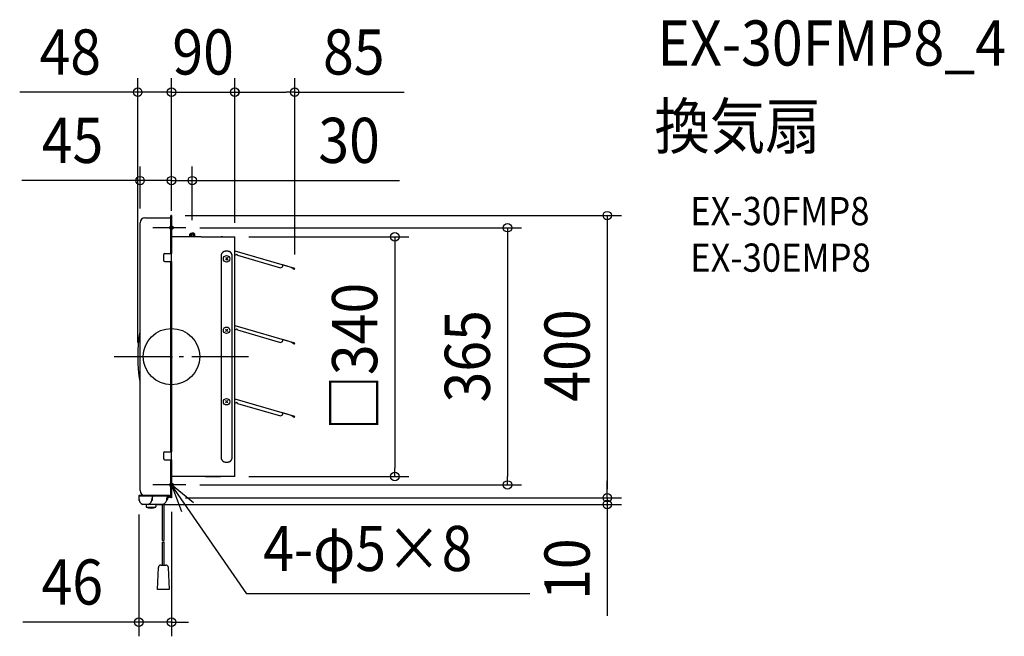
# Model space of a CAD drawing. Extents: x -215 to 1180, y -396 to 478.
import ezdxf
from ezdxf.enums import TextEntityAlignment as Align

# ---------------------------------------------------------------- set-up
doc = ezdxf.new("R2010")
doc.units = 0
doc.header["$LTSCALE"] = 20
doc.header["$PDMODE"] = 3
doc.header["$PDSIZE"] = -2
doc.linetypes.add('DASHDOT', pattern=[5.5, 4, -0.6, 0.3, -0.6])
for name, color, linetype in [('ARRANGE', 1, 'CONTINUOUS'), ('BASIS', 6, 'DASHDOT'), ('DETAIL', 5, 'CONTINUOUS'), ('ETC', 61, 'CONTINUOUS'), ('FIX', 11, 'CONTINUOUS'), ('NOTE', 4, 'CONTINUOUS'), ('OUTLINE', 3, 'CONTINUOUS'), ('SIZE', 30, 'CONTINUOUS')]:
    doc.layers.add(name, color=color, linetype=linetype)
doc.styles.get("Standard").update_dxf_attribs({"font": 'SIMPLEX.shx', "width": 0.9, "height": 64, "bigfont": 'BIGFONT.shx'})

msp = doc.modelspace()

# ---------------------------------------------------------------- linework, layer by layer
at = {"layer": 'ARRANGE', "color": 1, "linetype": 'CONTINUOUS'}
msp.add_circle((0, 0), 40, dxfattribs=at)
msp.add_point((0, 0), dxfattribs=at)
at = {"layer": 'BASIS', "color": 6, "linetype": 'DASHDOT'}
for p, q in [((0, 198.4), (0, 159.6)), ((20.2, 182.8), (-26.2, 182.8)), ((-81.1, 0), (109.9, 0)), ((0, -158.6), (0, -197.4)), ((20.2, -181.8), (-26.2, -181.8))]:
    msp.add_line(p, q, dxfattribs=at)
at = {"layer": 'DETAIL', "color": 5, "linetype": 'CONTINUOUS'}
for p, q in [((-37.6, 196.7), (-3, 196.7)), ((0, 200), (-0.7, 200)), ((-0.7, 146.2), (-0.7, 200)), ((0, 200), (0, 146.2)), ((-44.5, -189.8), (-44.5, 189.8)), ((0, -182), (0, 181)), ((0, 169.5), (0, 168.8)), ((41.9, 169.9), (0.5, 169.9)), ((27.2, 174.9), (26.1, 173.7)), ((26.1, 169.9), (26.1, 173.7)), ((26.1, 173.7), (29.5, 173.7)), ((27.2, 169.9), (27.2, 174.9)), ((27.2, 174.9), (29.5, 174.9)), ((31.8, 174.9), (29.5, 174.9)), ((29.5, 169.9), (29.5, 173.7)), ((33, 173.7), (29.5, 173.7)), ((31.8, 174.9), (33, 173.7)), ((31.8, 169.9), (31.8, 174.9)), ((33, 169.9), (33, 173.7)), ((41.9, 169.9), (89.6, 169.9)), ((48.4, 169.9), (63.9, 169.9)), ((48.4, 169.9), (63.9, 169.9)), ((72.1, 169.9), (70.3, 169.9)), ((72.1, 169.9), (70.3, 169.9)), ((89.6, -169.9), (89.6, 169.9)), ((-11.5, 143.9), (-11.5, 137)), ((-9.2, 146.2), (0, 146.2)), ((0, -149.6), (0, 141.7)), ((70.4, 143.8), (70.3, 143.7)), ((70.3, 143.7), (70.3, 143.6)), ((70.3, 143.6), (70.3, 143.6)), ((70.3, 143.6), (70.3, 143.5)), ((70.3, 143.5), (70.3, 143.5)), ((70.3, 143.5), (70.3, 143.5)), ((70.3, 143.5), (70.3, 143.4)), ((70.3, 143.4), (70.3, 143.3)), ((70.3, 143.3), (70.3, 143.3)), ((70.3, 143.3), (70.3, 143.2)), ((70.3, 143.2), (70.3, 143.1)), ((70.3, 143.1), (70.3, 143.1)), ((70.3, 143.1), (70.3, 143)), ((70.3, 143), (70.3, 142.9)), ((70.3, 142.9), (70.3, -143.5)), ((70.5, 144.4), (70.4, 144.3)), ((70.4, 144.3), (70.4, 144.3)), ((70.4, 144.3), (70.4, 144.3)), ((70.4, 144.3), (70.4, 144.2)), ((70.4, 144.2), (70.4, 144.2)), ((70.4, 144.2), (70.4, 144.1)), ((70.4, 144.1), (70.4, 144)), ((70.4, 144), (70.4, 144)), ((70.4, 144), (70.4, 143.9)), ((70.4, 143.9), (70.4, 143.8)), ((70.4, 143.8), (70.4, 143.8)), ((70.6, 144.8), (70.5, 144.7)), ((70.5, 144.7), (70.5, 144.7)), ((70.5, 144.7), (70.5, 144.6)), ((70.5, 144.6), (70.5, 144.5)), ((70.5, 144.5), (70.5, 144.5)), ((70.5, 144.5), (70.5, 144.4)), ((70.7, 145.1), (70.6, 145)), ((70.6, 145), (70.6, 145)), ((70.6, 145), (70.6, 144.9)), ((70.6, 144.9), (70.6, 144.8)), ((70.6, 144.8), (70.6, 144.8)), ((70.6, 144.8), (70.6, 144.8)), ((70.8, 145.4), (70.7, 145.3)), ((70.7, 145.3), (70.7, 145.3)), ((70.7, 145.3), (70.7, 145.3)), ((70.7, 145.3), (70.7, 145.2)), ((70.7, 145.2), (70.7, 145.2)), ((70.7, 145.2), (70.7, 145.1)), ((70.9, 145.6), (70.8, 145.6)), ((70.8, 145.6), (70.8, 145.5)), ((70.8, 145.5), (70.8, 145.5)), ((70.8, 145.5), (70.8, 145.4)), ((71, 145.9), (70.9, 145.8)), ((70.9, 145.8), (70.9, 145.8)), ((70.9, 145.8), (70.9, 145.7)), ((70.9, 145.7), (70.9, 145.6)), ((70.9, 145.6), (70.9, 145.6)), ((71.1, 146.1), (71, 146)), ((71, 146), (71, 145.9)), ((71, 145.9), (71, 145.9)), ((71, 145.9), (71, 145.9)), ((71.2, 146.2), (71.1, 146.2)), ((71.1, 146.2), (71.1, 146.1)), ((71.1, 146.1), (71.1, 146.1)), ((71.3, 146.4), (71.2, 146.3)), ((71.2, 146.3), (71.2, 146.2)), ((71.2, 146.2), (71.2, 146.2)), ((71.4, 146.6), (71.3, 146.5)), ((71.3, 146.5), (71.3, 146.5)), ((71.3, 146.5), (71.3, 146.5)), ((71.3, 146.5), (71.3, 146.4)), ((71.3, 146.4), (71.3, 146.4)), ((71.5, 146.7), (71.4, 146.7)), ((71.4, 146.7), (71.4, 146.7)), ((71.4, 146.7), (71.4, 146.6)), ((71.6, 146.9), (71.5, 146.8)), ((71.5, 146.8), (71.5, 146.8)), ((71.5, 146.8), (71.5, 146.7)), ((71.7, 147), (71.6, 146.9)), ((71.6, 146.9), (71.6, 146.9)), ((71.6, 146.9), (71.6, 146.9)), ((71.8, 147.1), (71.7, 147.1)), ((71.7, 147.1), (71.7, 147.1)), ((71.7, 147.1), (71.7, 147)), ((71.9, 147.2), (71.8, 147.2)), ((71.8, 147.2), (71.8, 147.2)), ((71.8, 147.2), (71.8, 147.1)), ((72, 147.4), (71.9, 147.3)), ((71.9, 147.3), (71.9, 147.3)), ((71.9, 147.3), (71.9, 147.2)), ((72.1, 147.5), (72, 147.4)), ((72, 147.4), (72, 147.4)), ((72, 147.4), (72, 147.4)), ((72.2, 147.5), (72.1, 147.5)), ((72.3, 147.7), (72.2, 147.6)), ((72.2, 147.6), (72.2, 147.5)), ((72.2, 147.5), (72.2, 147.5)), ((72.4, 147.8), (72.3, 147.7)), ((72.3, 147.7), (72.3, 147.7)), ((72.3, 147.7), (72.3, 147.7)), ((72.5, 147.8), (72.4, 147.8)), ((72.4, 147.8), (72.4, 147.8)), ((72.6, 147.9), (72.5, 147.9)), ((72.5, 147.9), (72.5, 147.9)), ((72.5, 147.9), (72.5, 147.8)), ((72.7, 148), (72.6, 148)), ((72.6, 148), (72.6, 148)), ((72.6, 148), (72.6, 147.9)), ((72.8, 148.1), (72.7, 148)), ((72.9, 148.2), (72.8, 148.1)), ((72.8, 148.1), (72.8, 148.1)), ((72.8, 148.1), (72.8, 148.1)), ((73, 148.2), (72.9, 148.2)), ((72.9, 148.2), (72.9, 148.2)), ((73.1, 148.3), (73, 148.3)), ((73, 148.3), (73, 148.3)), ((73, 148.3), (73, 148.2)), ((73.2, 148.4), (73.1, 148.3)), ((73.3, 148.5), (73.2, 148.4)), ((73.2, 148.4), (73.2, 148.4)), ((73.2, 148.4), (73.2, 148.4)), ((73.4, 148.5), (73.3, 148.5)), ((73.3, 148.5), (73.3, 148.5)), ((73.5, 148.5), (73.4, 148.5)), ((73.6, 148.6), (73.5, 148.6)), ((73.5, 148.6), (73.5, 148.5)), ((73.5, 148.5), (73.5, 148.5)), ((73.7, 148.7), (73.6, 148.6)), ((73.6, 148.6), (73.6, 148.6)), ((73.8, 148.7), (73.7, 148.7)), ((73.9, 148.8), (73.8, 148.7)), ((73.8, 148.7), (73.8, 148.7)), ((73.8, 148.7), (73.8, 148.7)), ((74, 148.8), (73.9, 148.8)), ((73.9, 148.8), (73.9, 148.8)), ((74.1, 148.8), (74, 148.8)), ((74.2, 148.9), (74.1, 148.9)), ((74.1, 148.9), (74.1, 148.8)), ((74.1, 148.8), (74.1, 148.8)), ((74.3, 148.9), (74.2, 148.9)), ((74.2, 148.9), (74.2, 148.9)), ((74.4, 149), (74.3, 148.9)), ((74.5, 149), (74.4, 149)), ((74.4, 149), (74.4, 149)), ((74.6, 149.1), (74.5, 149)), ((74.5, 149), (74.5, 149)), ((74.5, 149), (74.5, 149)), ((74.7, 149.1), (74.6, 149.1)), ((74.8, 149.1), (74.7, 149.1)), ((74.7, 149.1), (74.7, 149.1)), ((74.9, 149.1), (74.8, 149.1)), ((75, 149.2), (74.9, 149.2)), ((74.9, 149.2), (74.9, 149.1)), ((74.9, 149.1), (74.9, 149.1)), ((75.1, 149.2), (75, 149.2)), ((75, 149.2), (75, 149.2)), ((75.2, 149.2), (75.1, 149.2)), ((75.3, 149.2), (75.2, 149.2)), ((75.2, 149.2), (75.2, 149.2)), ((75.4, 149.3), (75.3, 149.2)), ((75.5, 149.3), (75.4, 149.3)), ((75.4, 149.3), (75.4, 149.3)), ((75.6, 149.3), (75.5, 149.3)), ((75.5, 149.3), (75.5, 149.3)), ((75.5, 149.3), (75.5, 149.3)), ((75.7, 149.3), (75.6, 149.3)), ((75.8, 149.3), (75.7, 149.3)), ((75.7, 149.3), (75.7, 149.3)), ((75.9, 149.3), (75.8, 149.3)), ((76, 149.4), (75.9, 149.3)), ((75.9, 149.3), (75.9, 149.3)), ((76.1, 149.4), (76, 149.4)), ((76.2, 149.4), (76.1, 149.4)), ((76.1, 149.4), (76.1, 149.4)), ((76.3, 149.4), (76.2, 149.4)), ((76.2, 149.4), (76.2, 149.4)), ((76.2, 149.4), (76.2, 149.4)), ((76.4, 149.4), (76.3, 149.4)), ((76.5, 149.4), (76.4, 149.4)), ((76.4, 149.4), (76.4, 149.4)), ((76.4, 140.5), (79.8, 137)), ((79.8, 140.5), (76.4, 137)), ((76.6, 149.4), (76.5, 149.4)), ((76.7, 149.4), (76.6, 149.4)), ((76.6, 149.4), (76.6, 149.4)), ((76.8, 149.4), (76.7, 149.4)), ((79.4, 149.4), (76.8, 149.4)), ((79.5, 149.4), (79.4, 149.4)), ((79.6, 149.4), (79.5, 149.4)), ((79.7, 149.4), (79.6, 149.4)), ((79.6, 149.4), (79.6, 149.4)), ((79.8, 149.4), (79.7, 149.4)), ((79.9, 149.4), (79.8, 149.4)), ((79.8, 149.4), (79.8, 149.4)), ((80, 149.4), (79.9, 149.4)), ((80.1, 149.4), (80, 149.4)), ((80, 149.4), (80, 149.4)), ((80.2, 149.4), (80.1, 149.4)), ((80.3, 149.4), (80.2, 149.4)), ((80.2, 149.4), (80.2, 149.4)), ((80.4, 149.3), (80.3, 149.4)), ((80.5, 149.3), (80.4, 149.3)), ((80.4, 149.3), (80.4, 149.3)), ((80.4, 149.3), (80.4, 149.3)), ((80.6, 149.3), (80.5, 149.3)), ((80.5, 149.3), (80.5, 149.3)), ((80.7, 149.3), (80.6, 149.3)), ((80.8, 149.3), (80.7, 149.3)), ((80.7, 149.3), (80.7, 149.3)), ((80.9, 149.3), (80.8, 149.3)), ((81, 149.2), (80.9, 149.3)), ((80.9, 149.3), (80.9, 149.3)), ((81.1, 149.2), (81, 149.2)), ((81, 149.2), (81, 149.2)), ((81, 149.2), (81, 149.2)), ((81.2, 149.2), (81.1, 149.2)), ((81.3, 149.2), (81.2, 149.2)), ((81.2, 149.2), (81.2, 149.2)), ((81.4, 149.1), (81.3, 149.2)), ((81.5, 149.1), (81.4, 149.1)), ((81.4, 149.1), (81.4, 149.1)), ((81.6, 149.1), (81.5, 149.1)), ((81.5, 149.1), (81.5, 149.1)), ((81.5, 149.1), (81.5, 149.1)), ((81.7, 149), (81.6, 149.1)), ((81.8, 149), (81.7, 149)), ((81.7, 149), (81.7, 149)), ((81.9, 149), (81.8, 149)), ((81.9, 148.9), (81.9, 149)), ((81.9, 149), (81.9, 149)), ((82, 148.9), (81.9, 148.9)), ((82.1, 148.9), (82, 148.9)), ((82, 148.9), (82, 148.9)), ((82.2, 148.8), (82.1, 148.9)), ((82.3, 148.8), (82.2, 148.8)), ((82.2, 148.8), (82.2, 148.8)), ((82.4, 148.7), (82.3, 148.8)), ((82.3, 148.8), (82.3, 148.8)), ((82.3, 148.8), (82.3, 148.8)), ((82.5, 148.7), (82.4, 148.7)), ((82.6, 148.7), (82.5, 148.7)), ((82.5, 148.7), (82.5, 148.7)), ((82.6, 148.6), (82.6, 148.7)), ((82.7, 148.6), (82.6, 148.6)), ((82.6, 148.6), (82.6, 148.6)), ((82.8, 148.5), (82.7, 148.6)), ((82.9, 148.5), (82.8, 148.5)), ((82.8, 148.5), (82.8, 148.5)), ((82.8, 148.5), (82.8, 148.5)), ((83, 148.4), (82.9, 148.5)), ((82.9, 148.5), (82.9, 148.5)), ((83.1, 148.4), (83, 148.4)), ((83.1, 148.3), (83.1, 148.4)), ((83.1, 148.4), (83.1, 148.4)), ((83.2, 148.3), (83.1, 148.3)), ((83.3, 148.2), (83.2, 148.3)), ((83.2, 148.3), (83.2, 148.3)), ((83.4, 148.1), (83.3, 148.2)), ((83.3, 148.2), (83.3, 148.2)), ((83.3, 148.2), (83.3, 148.2)), ((83.5, 148.1), (83.4, 148.1)), ((83.5, 148), (83.5, 148.1)), ((83.5, 148.1), (83.5, 148.1)), ((83.6, 148), (83.5, 148)), ((83.7, 147.9), (83.6, 148)), ((83.6, 148), (83.6, 148)), ((83.8, 147.8), (83.7, 147.9)), ((83.7, 147.9), (83.7, 147.9)), ((83.7, 147.9), (83.7, 147.9)), ((83.9, 147.7), (83.8, 147.8)), ((83.8, 147.8), (83.8, 147.8)), ((83.8, 147.8), (83.8, 147.8)), ((84, 147.7), (83.9, 147.7)), ((84, 147.6), (84, 147.7)), ((84, 147.7), (84, 147.7)), ((84.1, 147.5), (84, 147.6)), ((84.2, 147.4), (84.1, 147.5)), ((84.1, 147.5), (84.1, 147.5)), ((84.1, 147.5), (84.1, 147.5)), ((84.3, 147.3), (84.2, 147.4)), ((84.2, 147.4), (84.2, 147.4)), ((84.2, 147.4), (84.2, 147.4)), ((84.4, 147.2), (84.3, 147.3)), ((84.3, 147.3), (84.3, 147.3)), ((84.5, 147.1), (84.4, 147.2)), ((84.4, 147.2), (84.4, 147.2)), ((84.4, 147.2), (84.4, 147.2)), ((84.6, 147), (84.5, 147.1)), ((84.5, 147.1), (84.5, 147.1)), ((84.5, 147.1), (84.5, 147.1)), ((84.6, 146.9), (84.6, 147)), ((84.7, 146.9), (84.6, 146.9)), ((84.6, 146.9), (84.6, 146.9)), ((84.7, 146.8), (84.7, 146.9)), ((84.8, 146.7), (84.7, 146.8)), ((84.7, 146.8), (84.7, 146.8)), ((84.9, 146.6), (84.8, 146.7)), ((84.8, 146.7), (84.8, 146.7)), ((84.8, 146.7), (84.8, 146.7)), ((84.9, 146.5), (84.9, 146.6)), ((85, 146.4), (84.9, 146.5)), ((84.9, 146.5), (84.9, 146.5)), ((84.9, 146.5), (84.9, 146.5)), ((85, 146.3), (85, 146.4)), ((85, 146.4), (85, 146.4)), ((85.1, 146.2), (85, 146.3)), ((85.2, 146.1), (85.1, 146.2)), ((85.1, 146.2), (85.1, 146.2)), ((85.1, 146.2), (85.1, 146.2)), ((85.2, 146), (85.2, 146.1)), ((85.2, 146.1), (85.2, 146.1)), ((85.2, 145.9), (85.2, 146)), ((85.3, 145.9), (85.2, 145.9)), ((85.2, 145.9), (85.2, 145.9)), ((85.3, 145.8), (85.3, 145.9)), ((85.3, 145.7), (85.3, 145.8)), ((85.3, 145.8), (85.3, 145.8)), ((85.4, 145.6), (85.3, 145.7)), ((85.4, 145.5), (85.4, 145.6)), ((85.4, 145.6), (85.4, 145.6)), ((85.4, 145.6), (85.4, 145.6)), ((85.5, 145.4), (85.4, 145.5)), ((85.4, 145.5), (85.4, 145.5)), ((85.5, 145.3), (85.5, 145.4)), ((85.6, 145.2), (85.5, 145.3)), ((85.5, 145.3), (85.5, 145.3)), ((85.5, 145.3), (85.5, 145.3)), ((85.6, 145.1), (85.6, 145.2)), ((85.6, 145.2), (85.6, 145.2)), ((85.6, 145), (85.6, 145.1)), ((85.6, 144.9), (85.6, 145)), ((85.6, 145), (85.6, 145)), ((85.7, 144.8), (85.6, 144.9)), ((85.7, 144.7), (85.7, 144.8)), ((85.7, 144.8), (85.7, 144.8)), ((85.7, 144.8), (85.7, 144.8)), ((85.7, 144.6), (85.7, 144.7)), ((85.7, 144.7), (85.7, 144.7)), ((85.8, 144.5), (85.7, 144.6)), ((85.8, 144.4), (85.8, 144.5)), ((85.8, 144.5), (85.8, 144.5)), ((85.8, 144.3), (85.8, 144.4)), ((85.8, 144.2), (85.8, 144.3)), ((85.8, 144.3), (85.8, 144.3)), ((85.8, 144.3), (85.8, 144.3)), ((85.8, 144.1), (85.8, 144.2)), ((85.8, 144.2), (85.8, 144.2)), ((85.9, 144), (85.8, 144.1)), ((85.9, 143.9), (85.9, 144)), ((85.9, 144), (85.9, 144)), ((85.9, 143.8), (85.9, 143.9)), ((85.9, 143.7), (85.9, 143.8)), ((85.9, 143.8), (85.9, 143.8)), ((85.9, 143.6), (85.9, 143.7)), ((85.9, 143.5), (85.9, 143.6)), ((85.9, 143.6), (85.9, 143.6)), ((85.9, 143.4), (85.9, 143.5)), ((85.9, 143.5), (85.9, 143.5)), ((85.9, 143.5), (85.9, 143.5)), ((85.9, 143.3), (85.9, 143.4)), ((85.9, 143.2), (85.9, 143.3)), ((85.9, 143.3), (85.9, 143.3)), ((85.9, 143.1), (85.9, 143.2)), ((85.9, 143), (85.9, 143.1)), ((85.9, 143.1), (85.9, 143.1)), ((85.9, 142.9), (85.9, 143)), ((85.9, -142.9), (85.9, 142.9)), ((89.6, 150.1), (174.2, 125.3)), ((89.6, 144.8), (91.2, 144.4)), ((93.6, 144.3), (92, 144.8)), ((93.4, 143.7), (93.6, 144.3)), ((93.4, 143.7), (154.6, 126.1)), ((-9.2, 134.7), (0, 134.7)), ((-0.7, -134.7), (-0.7, 134.7)), ((0, 134.7), (0, -134.7)), ((154.6, 126.1), (157.1, 127.4)), ((157.1, 127.4), (158, 130.3)), ((174.1, 125.1), (157.9, 130)), ((170.7, 125.8), (170.8, 126.1)), ((173.6, 124), (170.7, 125.8)), ((170.8, 126.1), (173.8, 124.2)), ((174.1, 125.1), (174.2, 125.3)), ((174.2, 124.4), (174.3, 124.7)), ((174.5, 124.6), (174.4, 124.3)), ((89.6, 44.1), (174.2, 19.4)), ((-45, 35.6), (-45, -35.6)), ((76.4, 39.1), (79.8, 35.7)), ((79.8, 39.1), (76.4, 35.7)), ((89.6, 38.9), (91.2, 38.4)), ((93.6, 38.3), (92, 38.8)), ((93.4, 37.8), (93.6, 38.3)), ((93.4, 37.8), (154.6, 20.2)), ((154.6, 20.2), (157.1, 21.5)), ((157.1, 21.5), (158, 24.3)), ((174.1, 19.1), (157.9, 24.1)), ((170.7, 19.9), (170.8, 20.1)), ((173.6, 18.1), (170.7, 19.9)), ((170.8, 20.1), (173.8, 18.3)), ((174.1, 19.1), (174.2, 19.4)), ((174.2, 18.5), (174.3, 18.8)), ((174.5, 18.7), (174.4, 18.4)), ((76.4, -62.2), (79.8, -65.6)), ((79.8, -62.2), (76.4, -65.6)), ((89.6, -59.8), (174.2, -84.5)), ((89.6, -65), (91.2, -65.5)), ((93.6, -65.6), (92, -65.1)), ((93.4, -66.2), (93.6, -65.6)), ((93.4, -66.2), (154.6, -83.8)), ((154.6, -83.8), (157.1, -82.4)), ((157.1, -82.4), (158, -79.6)), ((174.1, -84.8), (157.9, -79.8)), ((170.7, -84), (170.8, -83.8)), ((173.6, -85.8), (170.7, -84)), ((170.8, -83.8), (173.8, -85.6)), ((174.1, -84.8), (174.2, -84.5)), ((174.2, -85.5), (174.3, -85.1)), ((174.5, -85.2), (174.4, -85.5)), ((70.3, -112.1), (70.3, -142.9)), ((-11.5, -137), (-11.5, -143.9)), ((-9.2, -134.7), (0, -134.7)), ((-9.2, -146.2), (0, -146.2)), ((-0.7, -200), (-0.7, -146.2)), ((0, -146.2), (0, -200)), ((70.3, -142.9), (70.3, -143)), ((70.3, -143), (70.3, -143.1)), ((70.3, -143.1), (70.3, -143.1)), ((70.3, -143.1), (70.3, -143.2)), ((70.3, -143.2), (70.3, -143.3)), ((70.3, -143.3), (70.3, -143.3)), ((70.3, -143.3), (70.3, -143.4)), ((70.3, -143.4), (70.3, -143.5)), ((70.3, -143.5), (70.3, -143.5)), ((70.3, -143.5), (70.3, -143.5)), ((70.3, -143.5), (70.3, -143.6)), ((70.3, -143.6), (70.3, -143.6)), ((70.3, -143.6), (70.3, -143.7)), ((70.3, -143.7), (70.4, -143.8)), ((70.4, -143.8), (70.4, -143.8)), ((70.4, -143.8), (70.4, -143.9)), ((70.4, -143.9), (70.4, -144)), ((70.4, -144), (70.4, -144)), ((70.4, -144), (70.4, -144.1)), ((70.4, -144.1), (70.4, -144.2)), ((70.4, -144.2), (70.4, -144.2)), ((70.4, -144.2), (70.4, -144.3)), ((70.4, -144.3), (70.4, -144.3)), ((70.4, -144.3), (70.4, -144.3)), ((70.4, -144.3), (70.5, -144.4)), ((70.5, -144.4), (70.5, -144.5)), ((70.5, -144.5), (70.5, -144.5)), ((70.5, -144.5), (70.5, -144.6)), ((70.5, -144.6), (70.5, -144.7)), ((70.5, -144.7), (70.5, -144.7)), ((70.5, -144.7), (70.6, -144.8)), ((70.6, -144.8), (70.6, -144.8)), ((70.6, -144.8), (70.6, -144.8)), ((70.6, -144.8), (70.6, -144.9)), ((70.6, -144.9), (70.6, -145)), ((70.6, -145), (70.6, -145)), ((70.6, -145), (70.7, -145.1)), ((70.7, -145.1), (70.7, -145.2)), ((70.7, -145.2), (70.7, -145.2)), ((70.7, -145.2), (70.7, -145.3)), ((70.7, -145.3), (70.7, -145.3)), ((70.7, -145.3), (70.7, -145.3)), ((70.7, -145.3), (70.8, -145.4)), ((70.8, -145.4), (70.8, -145.5)), ((70.8, -145.5), (70.8, -145.5)), ((70.8, -145.5), (70.8, -145.6)), ((70.8, -145.6), (70.9, -145.6)), ((70.9, -145.6), (70.9, -145.6)), ((70.9, -145.6), (70.9, -145.7)), ((70.9, -145.7), (70.9, -145.8)), ((70.9, -145.8), (70.9, -145.8)), ((70.9, -145.8), (71, -145.9)), ((71, -145.9), (71, -145.9)), ((71, -145.9), (71, -145.9)), ((71, -145.9), (71, -146)), ((71, -146), (71.1, -146.1)), ((71.1, -146.1), (71.1, -146.1)), ((71.1, -146.1), (71.1, -146.2)), ((71.1, -146.2), (71.2, -146.2)), ((71.2, -146.2), (71.2, -146.2)), ((71.2, -146.2), (71.2, -146.3)), ((71.2, -146.3), (71.3, -146.4)), ((71.3, -146.4), (71.3, -146.4)), ((71.3, -146.4), (71.3, -146.5)), ((71.3, -146.5), (71.3, -146.5)), ((71.3, -146.5), (71.3, -146.5)), ((71.3, -146.5), (71.4, -146.6)), ((71.4, -146.6), (71.4, -146.7)), ((71.4, -146.7), (71.4, -146.7)), ((71.4, -146.7), (71.5, -146.7)), ((71.5, -146.7), (71.5, -146.8)), ((71.5, -146.8), (71.5, -146.8)), ((71.5, -146.8), (71.6, -146.9)), ((71.6, -146.9), (71.6, -146.9)), ((71.6, -146.9), (71.6, -146.9)), ((71.6, -146.9), (71.7, -147)), ((71.7, -147), (71.7, -147.1)), ((71.7, -147.1), (71.7, -147.1)), ((71.7, -147.1), (71.8, -147.1)), ((71.8, -147.1), (71.8, -147.2)), ((71.8, -147.2), (71.8, -147.2)), ((71.8, -147.2), (71.9, -147.2)), ((71.9, -147.2), (71.9, -147.3)), ((71.9, -147.3), (71.9, -147.3)), ((71.9, -147.3), (72, -147.4)), ((72, -147.4), (72, -147.4)), ((72, -147.4), (72, -147.4)), ((72, -147.4), (72.1, -147.5)), ((72.1, -147.5), (72.2, -147.5)), ((72.2, -147.5), (72.2, -147.5)), ((72.2, -147.5), (72.2, -147.6)), ((72.2, -147.6), (72.3, -147.7)), ((72.3, -147.7), (72.3, -147.7)), ((72.3, -147.7), (72.3, -147.7)), ((72.3, -147.7), (72.4, -147.8)), ((72.4, -147.8), (72.4, -147.8)), ((72.4, -147.8), (72.5, -147.8)), ((72.5, -147.8), (72.5, -147.9)), ((72.5, -147.9), (72.5, -147.9)), ((72.5, -147.9), (72.6, -147.9)), ((72.6, -147.9), (72.6, -148)), ((72.6, -148), (72.6, -148)), ((72.6, -148), (72.7, -148)), ((72.7, -148), (72.8, -148.1)), ((72.8, -148.1), (72.8, -148.1)), ((72.8, -148.1), (72.8, -148.1)), ((72.8, -148.1), (72.9, -148.2)), ((72.9, -148.2), (72.9, -148.2)), ((72.9, -148.2), (73, -148.2)), ((73, -148.2), (73, -148.3)), ((73, -148.3), (73, -148.3)), ((73, -148.3), (73.1, -148.3)), ((73.1, -148.3), (73.2, -148.4)), ((73.2, -148.4), (73.2, -148.4)), ((73.2, -148.4), (73.2, -148.4)), ((73.2, -148.4), (73.3, -148.5)), ((73.3, -148.5), (73.3, -148.5)), ((73.3, -148.5), (73.4, -148.5)), ((73.4, -148.5), (73.5, -148.5)), ((73.5, -148.5), (73.5, -148.5)), ((73.5, -148.5), (73.5, -148.6)), ((73.5, -148.6), (73.6, -148.6)), ((73.6, -148.6), (73.6, -148.6)), ((73.6, -148.6), (73.7, -148.7)), ((73.7, -148.7), (73.8, -148.7)), ((73.8, -148.7), (73.8, -148.7)), ((73.8, -148.7), (73.8, -148.7)), ((73.8, -148.7), (73.9, -148.8)), ((73.9, -148.8), (73.9, -148.8)), ((73.9, -148.8), (74, -148.8)), ((74, -148.8), (74.1, -148.8)), ((74.1, -148.8), (74.1, -148.8)), ((74.1, -148.8), (74.1, -148.9)), ((74.1, -148.9), (74.2, -148.9)), ((74.2, -148.9), (74.2, -148.9)), ((74.2, -148.9), (74.3, -148.9)), ((74.3, -148.9), (74.4, -149)), ((74.4, -149), (74.4, -149)), ((74.4, -149), (74.5, -149)), ((74.5, -149), (74.5, -149)), ((74.5, -149), (74.5, -149)), ((74.5, -149), (74.6, -149.1)), ((74.6, -149.1), (74.7, -149.1)), ((74.7, -149.1), (74.7, -149.1)), ((74.7, -149.1), (74.8, -149.1)), ((74.8, -149.1), (74.9, -149.1)), ((74.9, -149.1), (74.9, -149.1)), ((74.9, -149.1), (74.9, -149.2)), ((74.9, -149.2), (75, -149.2)), ((75, -149.2), (75, -149.2)), ((75, -149.2), (75.1, -149.2)), ((75.1, -149.2), (75.2, -149.2)), ((75.2, -149.2), (75.2, -149.2)), ((75.2, -149.2), (75.3, -149.2)), ((75.3, -149.2), (75.4, -149.3)), ((75.4, -149.3), (75.4, -149.3)), ((75.4, -149.3), (75.5, -149.3)), ((75.5, -149.3), (75.5, -149.3)), ((75.5, -149.3), (75.5, -149.3)), ((75.5, -149.3), (75.6, -149.3)), ((75.6, -149.3), (75.7, -149.3)), ((75.7, -149.3), (75.7, -149.3)), ((75.7, -149.3), (75.8, -149.3)), ((75.8, -149.3), (75.9, -149.3)), ((75.9, -149.3), (75.9, -149.3)), ((75.9, -149.3), (76, -149.4)), ((76, -149.4), (76.1, -149.4)), ((76.1, -149.4), (76.1, -149.4)), ((76.1, -149.4), (76.2, -149.4)), ((76.2, -149.4), (76.2, -149.4)), ((76.2, -149.4), (76.2, -149.4)), ((76.2, -149.4), (76.3, -149.4)), ((76.3, -149.4), (76.4, -149.4)), ((76.4, -149.4), (76.4, -149.4)), ((76.4, -149.4), (76.5, -149.4)), ((76.5, -149.4), (76.6, -149.4)), ((76.6, -149.4), (76.6, -149.4)), ((76.6, -149.4), (76.7, -149.4)), ((76.7, -149.4), (76.8, -149.4)), ((76.8, -149.4), (79.4, -149.4)), ((79.4, -149.4), (79.5, -149.4)), ((79.5, -149.4), (79.6, -149.4)), ((79.6, -149.4), (79.6, -149.4)), ((79.6, -149.4), (79.7, -149.4)), ((79.7, -149.4), (79.8, -149.4)), ((79.8, -149.4), (79.8, -149.4)), ((79.8, -149.4), (79.9, -149.4)), ((79.9, -149.4), (80, -149.4)), ((80, -149.4), (80, -149.4)), ((80, -149.4), (80.1, -149.4)), ((80.1, -149.4), (80.2, -149.4)), ((80.2, -149.4), (80.2, -149.4)), ((80.2, -149.4), (80.3, -149.4)), ((80.3, -149.4), (80.4, -149.3)), ((80.4, -149.3), (80.4, -149.3)), ((80.4, -149.3), (80.4, -149.3)), ((80.4, -149.3), (80.5, -149.3)), ((80.5, -149.3), (80.5, -149.3)), ((80.5, -149.3), (80.6, -149.3)), ((80.6, -149.3), (80.7, -149.3)), ((80.7, -149.3), (80.7, -149.3)), ((80.7, -149.3), (80.8, -149.3)), ((80.8, -149.3), (80.9, -149.3)), ((80.9, -149.3), (81, -149.2)), ((80.9, -149.3), (80.9, -149.3)), ((81, -149.2), (81, -149.2)), ((81, -149.2), (81, -149.2)), ((81, -149.2), (81.1, -149.2)), ((81.1, -149.2), (81.2, -149.2)), ((81.2, -149.2), (81.2, -149.2)), ((81.2, -149.2), (81.3, -149.2)), ((81.3, -149.2), (81.4, -149.1)), ((81.4, -149.1), (81.4, -149.1)), ((81.4, -149.1), (81.5, -149.1)), ((81.5, -149.1), (81.5, -149.1)), ((81.5, -149.1), (81.5, -149.1)), ((81.5, -149.1), (81.6, -149.1)), ((81.6, -149.1), (81.7, -149)), ((81.7, -149), (81.7, -149)), ((81.7, -149), (81.8, -149)), ((81.8, -149), (81.9, -149)), ((81.9, -149), (81.9, -148.9)), ((81.9, -148.9), (82, -148.9)), ((81.9, -149), (81.9, -149)), ((82, -148.9), (82, -148.9)), ((82, -148.9), (82.1, -148.9)), ((82.1, -148.9), (82.2, -148.8)), ((82.2, -148.8), (82.2, -148.8)), ((82.2, -148.8), (82.3, -148.8)), ((82.3, -148.8), (82.4, -148.7)), ((82.3, -148.8), (82.3, -148.8)), ((82.3, -148.8), (82.3, -148.8)), ((82.4, -148.7), (82.5, -148.7)), ((82.5, -148.7), (82.5, -148.7)), ((82.5, -148.7), (82.6, -148.7)), ((82.6, -148.7), (82.6, -148.6)), ((82.6, -148.6), (82.6, -148.6)), ((82.6, -148.6), (82.7, -148.6)), ((82.7, -148.6), (82.8, -148.5)), ((82.8, -148.5), (82.8, -148.5)), ((82.8, -148.5), (82.8, -148.5)), ((82.8, -148.5), (82.9, -148.5)), ((82.9, -148.5), (83, -148.4)), ((82.9, -148.5), (82.9, -148.5)), ((83, -148.4), (83.1, -148.4)), ((83.1, -148.4), (83.1, -148.3)), ((83.1, -148.3), (83.2, -148.3)), ((83.1, -148.4), (83.1, -148.4)), ((83.2, -148.3), (83.3, -148.2)), ((83.2, -148.3), (83.2, -148.3)), ((83.3, -148.2), (83.4, -148.1)), ((83.3, -148.2), (83.3, -148.2)), ((83.3, -148.2), (83.3, -148.2)), ((83.4, -148.1), (83.5, -148.1)), ((83.5, -148.1), (83.5, -148)), ((83.5, -148), (83.6, -148)), ((83.5, -148.1), (83.5, -148.1)), ((83.6, -148), (83.7, -147.9)), ((83.6, -148), (83.6, -148)), ((83.7, -147.9), (83.8, -147.8)), ((83.7, -147.9), (83.7, -147.9)), ((83.7, -147.9), (83.7, -147.9)), ((83.8, -147.8), (83.9, -147.7)), ((83.8, -147.8), (83.8, -147.8)), ((83.8, -147.8), (83.8, -147.8)), ((83.9, -147.7), (84, -147.7)), ((84, -147.6), (84.1, -147.5)), ((84, -147.7), (84, -147.6)), ((84, -147.7), (84, -147.7)), ((84.1, -147.5), (84.2, -147.4)), ((84.1, -147.5), (84.1, -147.5)), ((84.1, -147.5), (84.1, -147.5)), ((84.2, -147.4), (84.3, -147.3)), ((84.2, -147.4), (84.2, -147.4)), ((84.2, -147.4), (84.2, -147.4)), ((84.3, -147.3), (84.4, -147.2)), ((84.3, -147.3), (84.3, -147.3)), ((84.4, -147.2), (84.5, -147.1)), ((84.4, -147.2), (84.4, -147.2)), ((84.4, -147.2), (84.4, -147.2)), ((84.5, -147.1), (84.6, -147)), ((84.5, -147.1), (84.5, -147.1)), ((84.5, -147.1), (84.5, -147.1)), ((84.6, -147), (84.6, -146.9)), ((84.6, -146.9), (84.6, -146.9)), ((84.6, -146.9), (84.7, -146.9)), ((84.7, -146.8), (84.8, -146.7)), ((84.7, -146.9), (84.7, -146.8)), ((84.7, -146.8), (84.7, -146.8)), ((84.8, -146.7), (84.9, -146.6)), ((84.8, -146.7), (84.8, -146.7)), ((84.8, -146.7), (84.8, -146.7)), ((84.9, -146.5), (85, -146.4)), ((84.9, -146.6), (84.9, -146.5)), ((84.9, -146.5), (84.9, -146.5)), ((84.9, -146.5), (84.9, -146.5)), ((85, -146.3), (85.1, -146.2)), ((85, -146.4), (85, -146.3)), ((85, -146.4), (85, -146.4)), ((85.1, -146.2), (85.2, -146.1)), ((85.1, -146.2), (85.1, -146.2)), ((85.1, -146.2), (85.1, -146.2)), ((85.2, -146), (85.2, -145.9)), ((85.2, -145.9), (85.2, -145.9)), ((85.2, -145.9), (85.3, -145.9)), ((85.2, -146.1), (85.2, -146)), ((85.2, -146.1), (85.2, -146.1)), ((85.3, -145.7), (85.4, -145.6)), ((85.3, -145.8), (85.3, -145.7)), ((85.3, -145.9), (85.3, -145.8)), ((85.3, -145.8), (85.3, -145.8)), ((85.4, -145.5), (85.5, -145.4)), ((85.4, -145.6), (85.4, -145.5)), ((85.4, -145.5), (85.4, -145.5)), ((85.4, -145.6), (85.4, -145.6)), ((85.4, -145.6), (85.4, -145.6)), ((85.5, -145.3), (85.6, -145.2)), ((85.5, -145.4), (85.5, -145.3)), ((85.5, -145.3), (85.5, -145.3)), ((85.5, -145.3), (85.5, -145.3)), ((85.6, -144.9), (85.7, -144.8)), ((85.6, -145), (85.6, -144.9)), ((85.6, -145.1), (85.6, -145)), ((85.6, -145), (85.6, -145)), ((85.6, -145.2), (85.6, -145.1)), ((85.6, -145.2), (85.6, -145.2)), ((85.7, -144.6), (85.8, -144.5)), ((85.7, -144.7), (85.7, -144.6)), ((85.7, -144.8), (85.7, -144.7)), ((85.7, -144.7), (85.7, -144.7)), ((85.7, -144.8), (85.7, -144.8)), ((85.7, -144.8), (85.7, -144.8)), ((85.8, -144.1), (85.9, -144)), ((85.8, -144.2), (85.8, -144.1)), ((85.8, -144.3), (85.8, -144.2)), ((85.8, -144.2), (85.8, -144.2)), ((85.8, -144.4), (85.8, -144.3)), ((85.8, -144.3), (85.8, -144.3)), ((85.8, -144.3), (85.8, -144.3)), ((85.8, -144.5), (85.8, -144.4)), ((85.8, -144.5), (85.8, -144.5)), ((85.9, -143), (85.9, -142.9)), ((85.9, -143.1), (85.9, -143)), ((85.9, -143.2), (85.9, -143.1)), ((85.9, -143.1), (85.9, -143.1)), ((85.9, -143.3), (85.9, -143.2)), ((85.9, -143.4), (85.9, -143.3)), ((85.9, -143.3), (85.9, -143.3)), ((85.9, -143.5), (85.9, -143.4)), ((85.9, -143.6), (85.9, -143.5)), ((85.9, -143.5), (85.9, -143.5)), ((85.9, -143.5), (85.9, -143.5)), ((85.9, -143.7), (85.9, -143.6)), ((85.9, -143.6), (85.9, -143.6)), ((85.9, -143.8), (85.9, -143.7)), ((85.9, -143.9), (85.9, -143.8)), ((85.9, -143.8), (85.9, -143.8)), ((85.9, -144), (85.9, -143.9)), ((85.9, -144), (85.9, -144)), ((41.9, -169.9), (0.5, -169.9)), ((70.3, -169.9), (41.9, -169.9)), ((48.4, -169.9), (69.5, -169.9)), ((89.6, -169.9), (70.3, -169.9)), ((-46.3, -196.7), (-46.3, -203.8)), ((-3, -196.7), (-46.3, -196.7)), ((-46.3, -197.4), (-3, -197.4)), ((-34.8, -196.7), (-34.1, -196.7)), ((-27.4, -199.7), (-27.4, -203.8)), ((-10.1, -196.7), (-8.8, -196.7)), ((-6.4, -199.7), (-6.4, -203.8)), ((-3, -199.7), (-4.4, -199.7)), ((-3, -199.7), (-3, -196.7)), ((0, -200), (-0.7, -200)), ((-12.2, -209.5), (-40.5, -209.5)), ((-35.9, -209.5), (-35.9, -212.8)), ((-35.9, -213.2), (-22.1, -213.2)), ((-22.1, -209.5), (-22.1, -212.8)), ((-12.7, -260.4), (-12.7, -209.5)), ((-10.4, -260.4), (-10.4, -209.2)), ((-12.7, -295.5), (-12.7, -262.8)), ((-10.4, -295.5), (-10.4, -262.8)), ((-19.6, -330), (-18.5, -298.8)), ((-15.1, -295.5), (-7.9, -295.5)), ((-4.5, -298.8), (-3.5, -330)), ((-3.5, -330), (-19.6, -330))]:
    msp.add_line(p, q, dxfattribs=at)
for centre in [(78.1, 138.8), (78.1, 37.4), (78.1, -63.9)]:
    msp.add_circle(centre, 4.61, dxfattribs=at)
for centre, radius, start, end in [((-37.6, 189.8), 6.91, 90, 180), ((-3, 199), 2.3, 270, 355.5), ((0.5, 170.4), 0.518, 180, 270), ((-9.2, 143.9), 2.3, 90, 180), ((91.3, 144.6), 0.3, 253, 343), ((91.9, 144.5), 0.3, 73, 163), ((-9.2, 137), 2.3, 180, 270), ((173.9, 124.5), 0.539, 238.5669, 343), ((173.9, 124.5), 0.27, 238.5669, 343), ((174, 124.8), 0.27, 343, 73), ((174, 124.8), 0.539, 343, 73), ((182.5, 0), 230.3, 171.0992, 188.9008), ((-41.6, 35.1), 3.45, 148.9687, 171.0992), ((91.3, 38.7), 0.3, 253, 343), ((91.9, 38.6), 0.3, 73, 163), ((173.9, 18.6), 0.539, 238.5669, 343), ((173.9, 18.6), 0.27, 238.5669, 343), ((174, 18.9), 0.27, 343, 73), ((174, 18.9), 0.539, 343, 73), ((-41.6, -35.1), 3.45, 188.9008, 211.0313), ((91.3, -65.2), 0.3, 253, 343), ((91.9, -65.4), 0.3, 73, 163), ((173.9, -85.4), 0.539, 238.5669, 343), ((173.9, -85.4), 0.27, 238.5669, 343), ((174, -85), 0.27, 343, 73), ((174, -85), 0.539, 343, 73), ((-9.2, -137), 2.3, 90, 180), ((-9.2, -143.9), 2.3, 180, 270), ((0.5, -170.4), 0.518, 90, 180), ((-37.6, -189.8), 6.91, 180, 270), ((-37.3, -201.1), 8.99, 177.6459, 248.9988), ((-36.4, -201.1), 8.99, 291.0012, 2.3541), ((-25.1, -199.7), 2.3, 90, 180), ((-15.4, -201.1), 8.99, 291.0012, 2.3541), ((-4.1, -199.7), 2.3, 90, 180), ((1.6, -205.2), 8.17, 137.1427, 171.3846), ((-3, -199), 2.3, 4.5, 90), ((-35.4, -212.8), 0.576, 180, 245.088), ((-29, -199.2), 15.6, 245.088, 294.912), ((-22.7, -212.8), 0.576, 294.912, 0), ((-12.1, -259.4), 1.15, 240, 300), ((-12.1, -261.8), 1.15, 240, 300), ((-10.9, -261.4), 1.15, 60, 120), ((-10.9, -263.8), 1.15, 60, 120), ((-15.1, -298.9), 3.45, 90, 178.0908), ((-7.9, -298.9), 3.45, 1.9092, 90)]:
    msp.add_arc(centre, radius, start, end, dxfattribs=at)
at = {"layer": 'FIX', "color": 11, "linetype": 'CONTINUOUS'}
for centre in [(0, 182.8), (0, -181.8)]:
    msp.add_circle(centre, 2.52, dxfattribs=at)
at = {"layer": 'NOTE', "color": 4, "linetype": 'CONTINUOUS'}
for p, q in [((31.1, -207.4), (0, -181.8)), ((0, -181.8), (14.1, -219.5)), ((106.8, -336.1), (0, -181.8)), ((507.7, -336.1), (106.8, -336.1))]:
    msp.add_line(p, q, dxfattribs=at)
at = {"layer": 'OUTLINE', "color": 3, "linetype": 'CONTINUOUS'}
for p, q in [((-37.6, 196.7), (-3, 196.7)), ((0, 200), (-0.7, 200)), ((-0.7, 199), (-0.7, 200)), ((0, 200), (0, 170.4)), ((-44.5, 36.9), (-44.5, 189.8)), ((26.1, 169.9), (0.5, 169.9)), ((27.2, 174.9), (26.1, 173.7)), ((26.1, 169.9), (26.1, 173.7)), ((27.2, 174.9), (29.5, 174.9)), ((31.8, 174.9), (29.5, 174.9)), ((31.8, 174.9), (33, 173.7)), ((33, 169.9), (33, 173.7)), ((41.9, 169.9), (33, 169.9)), ((41.9, 169.9), (89.6, 169.9)), ((48.4, 169.9), (63.9, 169.9)), ((48.4, 169.9), (63.9, 169.9)), ((72.1, 169.9), (70.3, 169.9)), ((72.1, 169.9), (70.3, 169.9)), ((89.6, -169.9), (89.6, 169.9)), ((-44.5, -189.8), (-44.5, -36.9)), ((0, -182), (0, -170.4)), ((0, -170.4), (0, -200)), ((41.9, -169.9), (0.5, -169.9)), ((70.3, -169.9), (41.9, -169.9)), ((48.4, -169.9), (69.5, -169.9)), ((89.6, -169.9), (70.3, -169.9)), ((-46.3, -196.7), (-46.3, -201.5)), ((-37.6, -196.7), (-46.3, -196.7)), ((-6.4, -200.8), (-6.4, -203.8)), ((-3, -199.7), (-4.4, -199.7)), ((-3, -199.7), (-3, -196.7)), ((-0.7, -200), (-0.7, -199)), ((0, -200), (-0.7, -200)), ((-35.9, -209.5), (-40.5, -209.5)), ((-35.9, -209.5), (-35.9, -212.8)), ((-12.2, -209.5), (-22.1, -209.5)), ((-22.1, -209.5), (-22.1, -212.8))]:
    msp.add_line(p, q, dxfattribs=at)
for centre, radius, start, end in [((-37.6, 189.8), 6.91, 90, 180), ((-3, 199), 2.3, 270, 0), ((0.5, 170.4), 0.518, 180, 270), ((182.5, 0), 230.3, 171.0992, 188.9008), ((-41.6, 35.1), 3.45, 148.9687, 171.0992), ((-41.6, -35.1), 3.45, 188.9008, 211.0313), ((0.5, -170.4), 0.518, 90, 180), ((-37.6, -189.8), 6.91, 180, 270), ((-37.3, -201.1), 8.99, 177.6459, 248.9988), ((-15.4, -201.1), 8.99, 291.0012, 2.3541), ((1.6, -205.2), 8.17, 137.1427, 171.3846), ((-3, -199), 2.3, 0, 90), ((-35.4, -212.8), 0.576, 180, 245.088), ((-29, -199.2), 15.6, 245.088, 294.912), ((-22.7, -212.8), 0.576, 294.912, 0)]:
    msp.add_arc(centre, radius, start, end, dxfattribs=at)
at = {"layer": 'SIZE', "color": 30, "linetype": 'CONTINUOUS'}
for p, q in [((-47.8, 20), (-47.8, 394.9)), ((0, 220), (0, 394.9)), ((0, 206.5), (0, 394.9)), ((89.6, 189.9), (89.6, 394.9)), ((89.8, 189.9), (89.8, 394.9)), ((174.5, 144.6), (174.5, 394.9)), ((-59.8, 374.9), (-215, 374.9)), ((-47.8, 374.9), (-59.8, 374.9)), ((0, 374.9), (-47.8, 374.9)), ((-12, 374.9), (-24, 374.9)), ((0, 374.9), (-12, 374.9)), ((0, 374.9), (12, 374.9)), ((0, 374.9), (89.6, 374.9)), ((12, 374.9), (24, 374.9)), ((89.6, 374.9), (101.6, 374.9)), ((89.8, 374.9), (101.8, 374.9)), ((101.6, 374.9), (113.6, 374.9)), ((101.8, 374.9), (162.5, 374.9)), ((174.5, 374.9), (162.5, 374.9)), ((174.5, 374.9), (329.8, 374.9)), ((-44.5, 209.8), (-44.5, 269.6)), ((0, 220), (0, 269.6)), ((0, 206.5), (0, 269.6)), ((29.5, 193.7), (29.5, 269.6)), ((-56.5, 249.6), (-211.8, 249.6)), ((-44.5, 249.6), (-56.5, 249.6)), ((0, 249.6), (-44.5, 249.6)), ((-12, 249.6), (-24, 249.6)), ((0, 249.6), (-12, 249.6)), ((0, 249.6), (12, 249.6)), ((0, 249.6), (29.5, 249.6)), ((12, 249.6), (24, 249.6)), ((29.5, 249.6), (41.5, 249.6)), ((41.5, 249.6), (323.2, 249.6)), ((19.3, 200), (637.3, 200)), ((617.3, 200), (617.3, 188)), ((40.2, 182.8), (496, 182.8)), ((476, 182.8), (476, 170.8)), ((617.3, 188), (617.3, -188)), ((109.6, 169.9), (336.4, 169.9)), ((316.4, 169.9), (316.4, 157.9)), ((476, 170.8), (476, -169.8)), ((316.4, 157.9), (316.4, -157.9)), ((316.4, -169.9), (316.4, -157.9)), ((109.6, -169.9), (336.4, -169.9)), ((476, -181.8), (476, -169.8)), ((617.3, -188), (617.3, -176)), ((40.2, -181.8), (496, -181.8)), ((617.3, -200), (617.3, -188)), ((617.3, -200), (617.3, -188)), ((20, -200), (637.3, -200)), ((20, -200), (637.3, -200)), ((617.3, -200), (617.3, -209.5)), ((-20.5, -209.5), (637.3, -209.5)), ((0, -220), (0, -396.4)), ((617.3, -209.5), (617.3, -221.5)), ((617.3, -221.5), (617.3, -367.3)), ((-46.3, -223.8), (-46.3, -396.4)), ((-58.3, -376.4), (-210.8, -376.4)), ((-46.3, -376.4), (-58.3, -376.4)), ((0, -376.4), (-46.3, -376.4)), ((0, -376.4), (12, -376.4)), ((12, -376.4), (24, -376.4))]:
    msp.add_line(p, q, dxfattribs=at)
for centre in [(-47.8, 374.9), (0, 374.9), (0, 374.9), (89.6, 374.9), (89.8, 374.9), (174.5, 374.9), (-44.5, 249.6), (0, 249.6), (0, 249.6), (29.5, 249.6), (617.3, 200), (476, 182.8), (316.4, 169.9), (316.4, -169.9), (476, -181.8), (617.3, -200), (617.3, -200), (617.3, -209.5), (-46.3, -376.4), (0, -376.4)]:
    msp.add_circle(centre, 6, dxfattribs=at)

# ---------------------------------------------------------------- texts
at = {"layer": 'ETC', "color": 61, "linetype": 'CONTINUOUS', "width": 0.9}
for s, height, p in [('EX-30FMP8_4', 64, (688.3, 412.6)), ('換気扇', 64, (684.1, 294.6)), ('EX-30FMP8', 40, (734.8, 186.4)), ('EX-30EMP8', 40, (734.8, 120.4))]:
    msp.add_text(s, height=height, dxfattribs=at).set_placement(p)
at = {"layer": 'NOTE', "color": 4, "linetype": 'CONTINUOUS', "width": 0.9}
msp.add_text('4-φ5×8', height=64, dxfattribs=at).set_placement((129.8, -303.9))
at = {"layer": 'SIZE', "color": 30, "linetype": 'CONTINUOUS', "width": 0.9}
for s, p in [('48', (-143.4, 399.9)), ('90', (44.8, 399.9)), ('85', (258.2, 399.9)), ('45', (-140.2, 274.6)), ('30', (251.6, 274.6)), ('46', (-140.6, -351.4))]:
    msp.add_text(s, height=64, dxfattribs=at).set_placement(p, align=Align.CENTER)
for s, p in [('□340', (291.4, 0)), ('365', (451, 0.5)), ('400', (592.3, 1.7)), ('10', (592.3, -301.2))]:
    msp.add_text(s, height=64, rotation=90, dxfattribs=at).set_placement(p, align=Align.CENTER)

doc.saveas('drawing.dxf')
